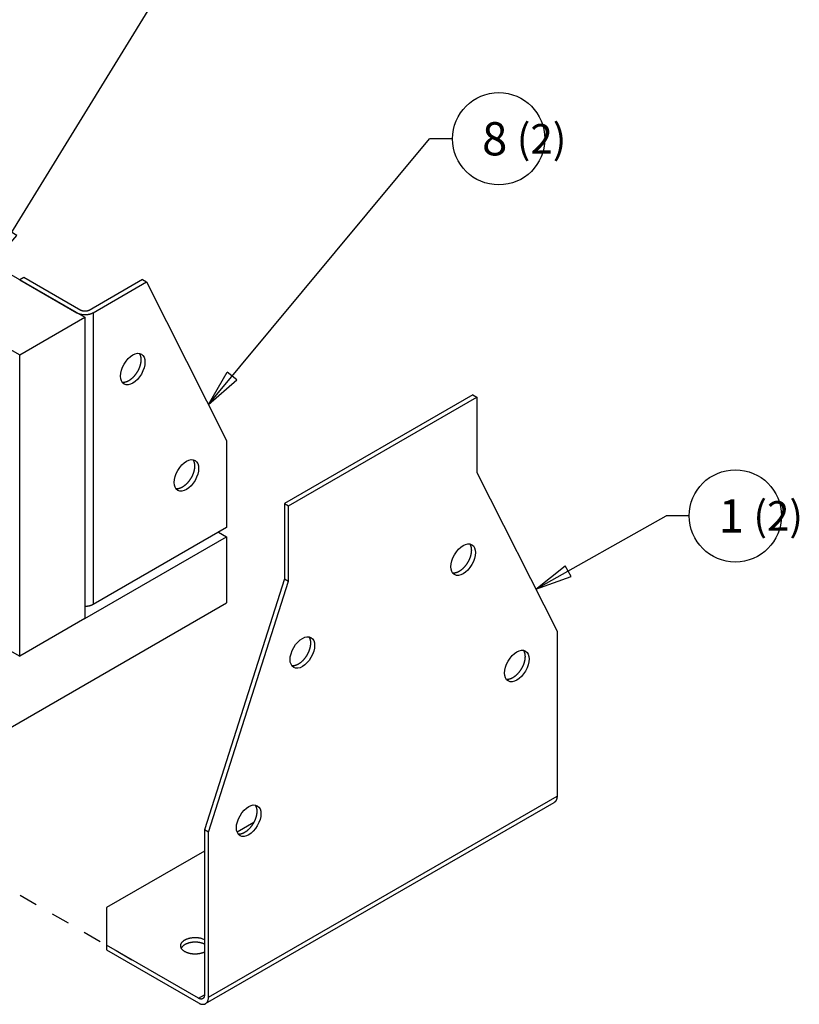
# Model space of a CAD drawing. Extents: x 0.8 to 33.8, y 0.5 to 21.5.
# Drawn here: x 11.4 to 15.6, y 9.4 to 14.7 of the extents above; entities that cross this region are included whole.
import ezdxf
from ezdxf.enums import TextEntityAlignment as Align

# ---------------------------------------------------------------- set-up
doc = ezdxf.new("R2010")
doc.units = 0
doc.header["$MEASUREMENT"] = 0
doc.linetypes.add('HIDDEN', pattern=[0.1875, 0.0625, -0.0625, 0.0625])
doc.linetypes.add('HIDDENNEW0', pattern=[0.1875, 0.0625, -0.0625, 0.0625])
for name, color, linetype in [('DASH', 6, 'CONTINUOUS'), ('DIM', 2, 'CONTINUOUS'), ('OBJ', 7, 'HIDDENNEW0')]:
    doc.layers.add(name, color=color, linetype=linetype)
doc.styles.get("Standard").update_dxf_attribs({"font": 'monotxt.shx'})

# ---------------------------------------------------------------- blocks, each defined once
blk = doc.blocks.new('*D31')
at = {"layer": 'DIM', "color": 2, "linetype": 'Continuous'}
for p, q in [((14.162784, 11.645125), (14.868437, 12.042112)), ((14.993437, 12.042112), (14.868437, 12.042112)), ((14.162784, 11.645125), (14.320749, 11.772239)), ((14.353436, 11.714136), (14.320749, 11.772239)), ((14.162784, 11.645125), (14.353436, 11.714136))]:
    blk.add_line(p, q, dxfattribs=at)
blk.add_circle((15.243437, 12.042112), 0.25, dxfattribs=at)
blk.add_text('1', height=0.18, dxfattribs=at).set_placement((15.153437, 11.952112))
blk = doc.blocks.new('*D32')
at = {"layer": 'DIM', "color": 2, "linetype": 'Continuous'}
for p, q in [((11.218279, 13.408448), (12.995841, 16.298682)), ((13.120841, 16.298682), (12.995841, 16.298682)), ((11.218279, 13.408448), (11.294661, 13.596269)), ((11.218279, 13.408448), (11.351447, 13.561344)), ((11.351447, 13.561344), (11.294661, 13.596269))]:
    blk.add_line(p, q, dxfattribs=at)
blk.add_circle((13.370841, 16.298682), 0.25, dxfattribs=at)
blk.add_text('3', height=0.18, dxfattribs=at).set_placement((13.280841, 16.208682))
blk = doc.blocks.new('*E33')
at = {"layer": 'OBJ', "color": 7, "linetype": 'Continuous'}
blk.add_circle((0, 0), 1, dxfattribs=at)
blk = doc.blocks.new('*E34')
at = {"layer": 'OBJ', "color": 7, "linetype": 'Continuous'}
blk.add_circle((0, 0), 1, dxfattribs=at)
blk = doc.blocks.new('*E35')
at = {"layer": 'OBJ', "color": 7, "linetype": 'Continuous'}
blk.add_circle((0, 0), 1, dxfattribs=at)
blk = doc.blocks.new('*E36')
at = {"layer": 'OBJ', "color": 7, "linetype": 'Continuous'}
blk.add_circle((0, 0), 1, dxfattribs=at)
blk = doc.blocks.new('*E37')
at = {"layer": 'OBJ', "color": 7, "linetype": 'Continuous'}
blk.add_circle((0, 0), 1, dxfattribs=at)
blk = doc.blocks.new('*E38')
at = {"layer": 'OBJ', "color": 7, "linetype": 'Continuous'}
blk.add_circle((0, 0), 1, dxfattribs=at)
blk = doc.blocks.new('*D117')
at = {"layer": 'DIM', "color": 2, "linetype": 'Continuous'}
for p, q in [((12.388847, 12.646521), (13.586657, 14.086189)), ((13.711657, 14.086189), (13.586657, 14.086189)), ((12.388847, 12.646521), (12.491139, 12.821585)), ((12.542387, 12.778946), (12.491139, 12.821585)), ((12.388847, 12.646521), (12.542387, 12.778946))]:
    blk.add_line(p, q, dxfattribs=at)
blk.add_circle((13.961657, 14.086189), 0.25, dxfattribs=at)
blk.add_text('8', height=0.18, dxfattribs=at).set_placement((13.871657, 13.996189))

msp = doc.modelspace()

# ---------------------------------------------------------------- linework, layer by layer
at = {"layer": 'DASH', "color": 6, "linetype": 'HIDDEN'}
msp.add_line((10.6761, 10.386), (12.0417, 9.5976), dxfattribs=at)
at = {"layer": 'OBJ', "color": 7, "linetype": 'Continuous'}
for p, q in [((5.7988, 16.5374), (11.7204, 13.1185)), ((5.4452, 16.3333), (11.3669, 12.9144)), ((5.4452, 14.7003), (11.3669, 11.2814)), ((11.389, 13.335), (11.3669, 13.3222)), ((11.3669, 13.3222), (11.6763, 13.1436)), ((11.6983, 13.1563), (11.389, 13.335)), ((12.0318, 13.3234), (11.7425, 13.1563)), ((11.7647, 13.1436), (12.0539, 13.3106)), ((12.0318, 13.3234), (12.0539, 13.3106)), ((12.0539, 13.3106), (12.4877, 12.4506)), ((11.7647, 13.1436), (11.7646, 11.5616)), ((11.3669, 12.9144), (11.7204, 13.1185)), ((11.7204, 13.1185), (11.7204, 11.4855)), ((11.3669, 11.2814), (11.3669, 12.9144)), ((13.8217, 12.6985), (12.8011, 12.1092)), ((12.8232, 12.0965), (13.8438, 12.6857)), ((13.8217, 12.6985), (13.8438, 12.6857)), ((13.8438, 12.6857), (13.8438, 12.2775)), ((12.4877, 12.4506), (12.4877, 11.979)), ((13.8438, 12.2775), (14.2776, 11.4175)), ((12.8011, 12.1092), (12.8011, 11.701)), ((12.8011, 12.1092), (12.8232, 12.0965)), ((12.8232, 11.6882), (12.8232, 12.0965)), ((12.4877, 11.979), (11.7646, 11.5616)), ((11.7204, 11.4855), (12.4877, 11.9285)), ((12.444, 11.9538), (12.4877, 11.9285)), ((12.4877, 11.9285), (12.4877, 11.5713)), ((12.8011, 11.701), (12.3674, 10.3401)), ((12.3895, 10.3274), (12.8232, 11.6882)), ((12.8011, 11.701), (12.8232, 11.6882)), ((10.5996, 10.4812), (12.4877, 11.5713)), ((11.7204, 11.4855), (11.3669, 11.2814)), ((14.2776, 11.4175), (14.2776, 10.5235)), ((12.3895, 9.4333), (14.2776, 10.5235)), ((12.3737, 9.3984), (14.2618, 10.4886)), ((12.6345, 10.3801), (12.5447, 10.3282)), ((12.3895, 10.3274), (12.3674, 10.3401)), ((12.3674, 10.3401), (12.3674, 9.4461)), ((12.3895, 9.4333), (12.3895, 10.3274)), ((12.3674, 10.2258), (11.8371, 9.9197)), ((11.8371, 9.9197), (11.8371, 9.7155)), ((12.3356, 9.4277), (11.8371, 9.7155)), ((11.8371, 9.7155), (11.8371, 9.69)), ((11.8371, 9.69), (12.3356, 9.4022)), ((12.3356, 9.4277), (12.3674, 9.4461))]:
    msp.add_line(p, q, dxfattribs=at)
for points in [[(11.6763, 13.1436), (11.6784, 13.1424, 0.010837), (11.6807, 13.1413, 0.009819), (11.6831, 13.1402, 0.009256), (11.6857, 13.1391, 0.009266), (11.6884, 13.1382, 0.009071), (11.6912, 13.1372, 0.008859), (11.6941, 13.1364, 0.008628), (11.6972, 13.1356, 0.008509), (11.7003, 13.135, 0.008346), (11.7035, 13.1344, 0.008245), (11.7068, 13.1339, 0.008123), (11.7102, 13.1335, 0.008055), (11.7136, 13.1333, 0.007987), (11.717, 13.1331, 0.007965), (11.7205, 13.133, 0.007926), (11.7239, 13.1331, 0.007889), (11.7274, 13.1333, 0.007965), (11.7308, 13.1335, 0.008125), (11.7341, 13.1339, 0.008018), (11.7374, 13.1344, 0.007649), (11.7406, 13.135, 0.008386), (11.7438, 13.1356, 0.009884), (11.7469, 13.1364, 0.008026), (11.7497, 13.1372, 0.003568), (11.7523, 13.138, 0.010927), (11.7552, 13.1391, 0.019527), (11.7594, 13.141, 0.01072), (11.7647, 13.1436, 0.006111)], [(11.7425, 13.1563), (11.7414, 13.1557, -0.010837), (11.7403, 13.1552, -0.009819), (11.7391, 13.1546, -0.009256), (11.7378, 13.1541, -0.009266), (11.7365, 13.1536, -0.009071), (11.7351, 13.1532, -0.008859), (11.7336, 13.1527, -0.008628), (11.7321, 13.1524, -0.008509), (11.7305, 13.152, -0.008346), (11.7289, 13.1517, -0.008244), (11.7272, 13.1515, -0.008123), (11.7256, 13.1513, -0.008054), (11.7239, 13.1512, -0.007987), (11.7221, 13.1511, -0.007965), (11.7204, 13.1511, -0.007926), (11.7187, 13.1511, -0.007889), (11.717, 13.1512, -0.007964), (11.7153, 13.1513, -0.008125), (11.7136, 13.1515, -0.008018), (11.712, 13.1517, -0.007649), (11.7104, 13.152, -0.008386), (11.7088, 13.1524, -0.009884), (11.7072, 13.1528, -0.008026), (11.7058, 13.1532, -0.003568), (11.7045, 13.1535, -0.010927), (11.703, 13.1541, -0.019526), (11.7009, 13.1551, -0.01072), (11.6983, 13.1563, -0.006111)], [(12.0138, 12.9233), (12.0149, 12.9218, -0.013169), (12.0159, 12.9203, -0.012146), (12.0169, 12.9186, -0.01166), (12.0178, 12.9168, -0.011719), (12.0187, 12.9149, -0.011481), (12.0195, 12.9129, -0.011257), (12.0203, 12.9107, -0.010943), (12.021, 12.9085, -0.010726), (12.0216, 12.9062, -0.0104), (12.0221, 12.9037, -0.01016), (12.0226, 12.9011, -0.009834), (12.0229, 12.8985, -0.00959), (12.0232, 12.8957, -0.009276), (12.0234, 12.8928, -0.009039), (12.0235, 12.8899, -0.008745), (12.0234, 12.8868, -0.008521), (12.0233, 12.8836, -0.008254), (12.0231, 12.8804, -0.008049), (12.0227, 12.8771, -0.00781), (12.0222, 12.8737, -0.007625), (12.0216, 12.8702, -0.007417), (12.0209, 12.8667, -0.007254), (12.0201, 12.8632, -0.007075), (12.0192, 12.8596, -0.006934), (12.0181, 12.856, -0.006785), (12.017, 12.8523, -0.006664), (12.0157, 12.8487, -0.006542), (12.0143, 12.845, -0.006441), (12.0128, 12.8414, -0.006346), (12.0113, 12.8378, -0.006264), (12.0096, 12.8342, -0.006193), (12.0078, 12.8307, -0.006128), (12.006, 12.8272, -0.006081), (12.004, 12.8237, -0.006033), (12.002, 12.8204, -0.006007), (12, 12.8171, -0.005974), (11.9978, 12.8138, -0.005969), (11.9957, 12.8107, -0.00595), (11.9934, 12.8077, -0.005964), (11.9912, 12.8048, -0.005958), (11.9889, 12.8019, -0.005991), (11.9866, 12.7992, -0.005997), (11.9843, 12.7966, -0.006047), (11.9819, 12.7941, -0.006065), (11.9796, 12.7917, -0.00613), (11.9772, 12.7894, -0.006158), (11.9749, 12.7873, -0.006239), (11.9726, 12.7853, -0.006277), (11.9703, 12.7833, -0.006369), (11.968, 12.7815, -0.00641), (11.9657, 12.7798, -0.006522), (11.9635, 12.7782, -0.006592), (11.9612, 12.7768, -0.006684), (11.9591, 12.7754, -0.006675), (11.9569, 12.7741, -0.006954), (11.9548, 12.7729, -0.00714), (11.9526, 12.7718, -0.007384), (11.9504, 12.7708, -0.008113), (11.9482, 12.7698, -0.008293), (11.9459, 12.7689, -0.008044), (11.9436, 12.7681, -0.009514), (11.9413, 12.7673, -0.012395), (11.9389, 12.7667, -0.00963), (11.9366, 12.7662, -0.002652), (11.9345, 12.7657, -0.015182), (11.9319, 12.7655, -0.029249), (11.9279, 12.7654, -0.01487), (11.9227, 12.7655, -0.007804)], [(12.3045, 12.3469), (12.3056, 12.3454, -0.013169), (12.3066, 12.3438, -0.012146), (12.3076, 12.3421, -0.01166), (12.3085, 12.3403, -0.011719), (12.3094, 12.3384, -0.011481), (12.3102, 12.3364, -0.011257), (12.311, 12.3343, -0.010943), (12.3117, 12.332, -0.010726), (12.3123, 12.3297, -0.0104), (12.3128, 12.3272, -0.01016), (12.3133, 12.3247, -0.009834), (12.3136, 12.322, -0.00959), (12.3139, 12.3192, -0.009276), (12.3141, 12.3164, -0.009039), (12.3142, 12.3134, -0.008745), (12.3141, 12.3103, -0.008521), (12.314, 12.3072, -0.008254), (12.3138, 12.3039, -0.008049), (12.3134, 12.3006, -0.00781), (12.3129, 12.2972, -0.007625), (12.3124, 12.2938, -0.007417), (12.3117, 12.2903, -0.007254), (12.3108, 12.2867, -0.007075), (12.3099, 12.2831, -0.006934), (12.3088, 12.2795, -0.006785), (12.3077, 12.2759, -0.006664), (12.3064, 12.2722, -0.006542), (12.305, 12.2686, -0.006441), (12.3035, 12.2649, -0.006346), (12.302, 12.2613, -0.006264), (12.3003, 12.2577, -0.006193), (12.2985, 12.2542, -0.006128), (12.2967, 12.2507, -0.006081), (12.2947, 12.2473, -0.006033), (12.2927, 12.2439, -0.006007), (12.2907, 12.2406, -0.005974), (12.2886, 12.2374, -0.005969), (12.2864, 12.2343, -0.00595), (12.2842, 12.2312, -0.005964), (12.2819, 12.2283, -0.005958), (12.2796, 12.2255, -0.005991), (12.2773, 12.2227, -0.005997), (12.275, 12.2201, -0.006047), (12.2726, 12.2176, -0.006065), (12.2703, 12.2153, -0.00613), (12.2679, 12.213, -0.006158), (12.2656, 12.2108, -0.006239), (12.2633, 12.2088, -0.006277), (12.261, 12.2069, -0.006369), (12.2587, 12.2051, -0.00641), (12.2564, 12.2034, -0.006522), (12.2542, 12.2018, -0.006592), (12.252, 12.2003, -0.006684), (12.2498, 12.1989, -0.006675), (12.2477, 12.1977, -0.006954), (12.2455, 12.1965, -0.00714), (12.2433, 12.1954, -0.007384), (12.2411, 12.1943, -0.008113), (12.2389, 12.1933, -0.008293), (12.2366, 12.1924, -0.008044), (12.2343, 12.1916, -0.009514), (12.232, 12.1909, -0.012395), (12.2296, 12.1902, -0.00963), (12.2273, 12.1897, -0.002652), (12.2253, 12.1893, -0.015182), (12.2226, 12.189, -0.029249), (12.2186, 12.1889, -0.01487), (12.2134, 12.1891, -0.007804)], [(13.8037, 11.8902), (13.8047, 11.8887, -0.013169), (13.8058, 11.8871, -0.012146), (13.8068, 11.8854, -0.011661), (13.8077, 11.8836, -0.01172), (13.8086, 11.8817, -0.011482), (13.8094, 11.8797, -0.011257), (13.8102, 11.8776, -0.010943), (13.8108, 11.8754, -0.010726), (13.8115, 11.873, -0.010401), (13.812, 11.8706, -0.01016), (13.8125, 11.868, -0.009834), (13.8128, 11.8653, -0.00959), (13.8131, 11.8626, -0.009276), (13.8133, 11.8597, -0.009039), (13.8134, 11.8567, -0.008745), (13.8133, 11.8537, -0.008521), (13.8132, 11.8505, -0.008254), (13.813, 11.8473, -0.008049), (13.8126, 11.8439, -0.00781), (13.8121, 11.8405, -0.007625), (13.8115, 11.8371, -0.007417), (13.8108, 11.8336, -0.007254), (13.81, 11.83, -0.007075), (13.8091, 11.8264, -0.006934), (13.808, 11.8228, -0.006784), (13.8069, 11.8192, -0.006664), (13.8056, 11.8155, -0.006542), (13.8042, 11.8119, -0.006441), (13.8027, 11.8083, -0.006346), (13.8011, 11.8046, -0.006264), (13.7995, 11.8011, -0.006193), (13.7977, 11.7975, -0.006128), (13.7959, 11.794, -0.006081), (13.7939, 11.7906, -0.006032), (13.7919, 11.7872, -0.006007), (13.7899, 11.7839, -0.005974), (13.7877, 11.7807, -0.005969), (13.7856, 11.7776, -0.00595), (13.7833, 11.7746, -0.005964), (13.7811, 11.7716, -0.005958), (13.7788, 11.7688, -0.005991), (13.7765, 11.7661, -0.005997), (13.7742, 11.7635, -0.006047), (13.7718, 11.761, -0.006065), (13.7695, 11.7586, -0.00613), (13.7671, 11.7563, -0.006158), (13.7648, 11.7542, -0.006238), (13.7625, 11.7521, -0.006277), (13.7601, 11.7502, -0.006369), (13.7579, 11.7484, -0.00641), (13.7556, 11.7467, -0.006522), (13.7534, 11.7451, -0.006592), (13.7511, 11.7436, -0.006684), (13.749, 11.7423, -0.006675), (13.7468, 11.741, -0.006954), (13.7447, 11.7398, -0.00714), (13.7425, 11.7387, -0.007384), (13.7403, 11.7376, -0.008113), (13.738, 11.7366, -0.008293), (13.7358, 11.7357, -0.008044), (13.7335, 11.7349, -0.009514), (13.7312, 11.7342, -0.012395), (13.7288, 11.7336, -0.00963), (13.7265, 11.733, -0.002652), (13.7244, 11.7326, -0.015182), (13.7218, 11.7323, -0.029249), (13.7178, 11.7323, -0.01487), (13.7126, 11.7324, -0.007804)], [(11.7646, 11.5616), (11.7635, 11.561, -0.005256), (11.7624, 11.5604, -0.004987), (11.7613, 11.5598, -0.004838), (11.7601, 11.5593, -0.004839), (11.7589, 11.5587, -0.004782), (11.7577, 11.5582, -0.004718), (11.7564, 11.5576, -0.004644), (11.7551, 11.5571, -0.004601), (11.7538, 11.5566, -0.004538), (11.7525, 11.5561, -0.004495), (11.7511, 11.5557, -0.004435), (11.7497, 11.5552, -0.004394), (11.7482, 11.5548, -0.004344), (11.7467, 11.5544, -0.004317), (11.7452, 11.554, -0.004258), (11.7437, 11.5536, -0.0042), (11.7421, 11.5533, -0.004197), (11.7406, 11.553, -0.004256), (11.739, 11.5527, -0.004096), (11.7373, 11.5524, -0.003799), (11.7357, 11.5521, -0.004173), (11.7341, 11.5519, -0.004957), (11.7323, 11.5517, -0.003723), (11.7307, 11.5515, -0.001256), (11.7292, 11.5514, -0.005249), (11.7273, 11.5513, -0.008975), (11.7243, 11.5511, -0.004353), (11.7204, 11.551, -0.002289)], [(12.9324, 11.3872), (12.9335, 11.3857, -0.013169), (12.9345, 11.3841, -0.012146), (12.9355, 11.3824, -0.011661), (12.9364, 11.3806, -0.01172), (12.9373, 11.3787, -0.011482), (12.9381, 11.3767, -0.011257), (12.9389, 11.3746, -0.010943), (12.9396, 11.3724, -0.010726), (12.9402, 11.37, -0.010401), (12.9407, 11.3676, -0.01016), (12.9412, 11.365, -0.009834), (12.9415, 11.3623, -0.00959), (12.9418, 11.3596, -0.009276), (12.942, 11.3567, -0.009039), (12.9421, 11.3537, -0.008745), (12.942, 11.3506, -0.008521), (12.9419, 11.3475, -0.008254), (12.9417, 11.3442, -0.008049), (12.9413, 11.3409, -0.00781), (12.9408, 11.3375, -0.007625), (12.9403, 11.3341, -0.007417), (12.9396, 11.3306, -0.007254), (12.9387, 11.327, -0.007075), (12.9378, 11.3234, -0.006934), (12.9367, 11.3198, -0.006784), (12.9356, 11.3162, -0.006664), (12.9343, 11.3125, -0.006542), (12.9329, 11.3089, -0.006441), (12.9315, 11.3052, -0.006346), (12.9299, 11.3016, -0.006264), (12.9282, 11.2981, -0.006193), (12.9264, 11.2945, -0.006128), (12.9246, 11.291, -0.006081), (12.9226, 11.2876, -0.006032), (12.9206, 11.2842, -0.006007), (12.9186, 11.2809, -0.005974), (12.9165, 11.2777, -0.005969), (12.9143, 11.2746, -0.00595), (12.9121, 11.2716, -0.005964), (12.9098, 11.2686, -0.005958), (12.9075, 11.2658, -0.005991), (12.9052, 11.2631, -0.005997), (12.9029, 11.2605, -0.006047), (12.9005, 11.258, -0.006065), (12.8982, 11.2556, -0.00613), (12.8958, 11.2533, -0.006158), (12.8935, 11.2512, -0.006238), (12.8912, 11.2491, -0.006277), (12.8889, 11.2472, -0.006369), (12.8866, 11.2454, -0.00641), (12.8843, 11.2437, -0.006522), (12.8821, 11.2421, -0.006592), (12.8799, 11.2406, -0.006684), (12.8777, 11.2393, -0.006675), (12.8756, 11.238, -0.006954), (12.8734, 11.2368, -0.00714), (12.8712, 11.2357, -0.007384), (12.869, 11.2346, -0.008113), (12.8668, 11.2336, -0.008293), (12.8645, 11.2327, -0.008044), (12.8622, 11.2319, -0.009514), (12.8599, 11.2312, -0.012395), (12.8575, 11.2306, -0.00963), (12.8552, 11.23, -0.002652), (12.8532, 11.2296, -0.015182), (12.8505, 11.2293, -0.029249), (12.8465, 11.2293, -0.01487), (12.8413, 11.2294, -0.007804)], [(14.0944, 11.3138), (14.0955, 11.3123, -0.013169), (14.0965, 11.3107, -0.012146), (14.0975, 11.309, -0.011661), (14.0985, 11.3072, -0.01172), (14.0993, 11.3053, -0.011482), (14.1002, 11.3033, -0.011257), (14.1009, 11.3012, -0.010943), (14.1016, 11.299, -0.010726), (14.1022, 11.2966, -0.010401), (14.1028, 11.2942, -0.01016), (14.1032, 11.2916, -0.009834), (14.1036, 11.2889, -0.00959), (14.1039, 11.2862, -0.009276), (14.104, 11.2833, -0.009039), (14.1041, 11.2803, -0.008745), (14.1041, 11.2772, -0.008521), (14.1039, 11.2741, -0.008254), (14.1037, 11.2708, -0.008049), (14.1034, 11.2675, -0.00781), (14.1029, 11.2641, -0.007625), (14.1023, 11.2607, -0.007417), (14.1016, 11.2572, -0.007254), (14.1008, 11.2536, -0.007075), (14.0998, 11.25, -0.006934), (14.0988, 11.2464, -0.006784), (14.0976, 11.2428, -0.006664), (14.0964, 11.2391, -0.006542), (14.095, 11.2355, -0.006441), (14.0935, 11.2318, -0.006346), (14.0919, 11.2282, -0.006264), (14.0902, 11.2247, -0.006193), (14.0885, 11.2211, -0.006128), (14.0866, 11.2176, -0.006081), (14.0847, 11.2142, -0.006032), (14.0827, 11.2108, -0.006007), (14.0806, 11.2075, -0.005974), (14.0785, 11.2043, -0.005969), (14.0763, 11.2012, -0.00595), (14.0741, 11.1982, -0.005964), (14.0718, 11.1952, -0.005958), (14.0696, 11.1924, -0.005991), (14.0672, 11.1897, -0.005997), (14.0649, 11.1871, -0.006047), (14.0626, 11.1846, -0.006065), (14.0602, 11.1822, -0.00613), (14.0579, 11.1799, -0.006158), (14.0555, 11.1777, -0.006238), (14.0532, 11.1757, -0.006277), (14.0509, 11.1738, -0.006369), (14.0486, 11.172, -0.00641), (14.0464, 11.1703, -0.006522), (14.0441, 11.1687, -0.006592), (14.0419, 11.1672, -0.006684), (14.0397, 11.1659, -0.006675), (14.0376, 11.1646, -0.006954), (14.0355, 11.1634, -0.00714), (14.0333, 11.1623, -0.007384), (14.0311, 11.1612, -0.008113), (14.0288, 11.1602, -0.008293), (14.0265, 11.1593, -0.008044), (14.0243, 11.1585, -0.009514), (14.0219, 11.1578, -0.012395), (14.0195, 11.1572, -0.00963), (14.0173, 11.1566, -0.002652), (14.0152, 11.1562, -0.015182), (14.0126, 11.1559, -0.029249), (14.0086, 11.1559, -0.01487), (14.0033, 11.156, -0.007804)], [(14.2776, 10.5235), (14.2776, 10.522, -0.005387), (14.2776, 10.5206, -0.005361), (14.2775, 10.5191, -0.005459), (14.2774, 10.5177, -0.005722), (14.2772, 10.5162, -0.005942), (14.2771, 10.5148, -0.00615), (14.2768, 10.5134, -0.006361), (14.2766, 10.512, -0.006609), (14.2763, 10.5106, -0.006849), (14.276, 10.5093, -0.007113), (14.2756, 10.5079, -0.007369), (14.2752, 10.5066, -0.007647), (14.2748, 10.5053, -0.00793), (14.2744, 10.504, -0.008242), (14.2738, 10.5028, -0.008512), (14.2733, 10.5016, -0.008763), (14.2727, 10.5004, -0.009141), (14.2721, 10.4992, -0.009652), (14.2714, 10.4981, -0.00967), (14.2707, 10.497, -0.009285), (14.27, 10.496, -0.01055), (14.2692, 10.495, -0.012982), (14.2684, 10.494, -0.010085), (14.2676, 10.4931, -0.003455), (14.2668, 10.4923, -0.014636), (14.2658, 10.4914, -0.026028), (14.2641, 10.4902, -0.012916), (14.2618, 10.4886, -0.006837)], [(12.6417, 10.4751), (12.6428, 10.4736, -0.013169), (12.6438, 10.472, -0.012146), (12.6448, 10.4703, -0.011661), (12.6457, 10.4685, -0.01172), (12.6466, 10.4666, -0.011482), (12.6474, 10.4646, -0.011257), (12.6482, 10.4625, -0.010943), (12.6489, 10.4602, -0.010726), (12.6495, 10.4579, -0.010401), (12.65, 10.4554, -0.01016), (12.6505, 10.4529, -0.009834), (12.6508, 10.4502, -0.00959), (12.6511, 10.4474, -0.009276), (12.6513, 10.4445, -0.009039), (12.6514, 10.4416, -0.008745), (12.6513, 10.4385, -0.008521), (12.6512, 10.4353, -0.008254), (12.651, 10.4321, -0.008049), (12.6506, 10.4288, -0.00781), (12.6501, 10.4254, -0.007625), (12.6496, 10.4219, -0.007417), (12.6489, 10.4184, -0.007254), (12.648, 10.4149, -0.007075), (12.6471, 10.4113, -0.006934), (12.6461, 10.4077, -0.006784), (12.6449, 10.404, -0.006664), (12.6436, 10.4004, -0.006542), (12.6422, 10.3967, -0.006441), (12.6408, 10.3931, -0.006346), (12.6392, 10.3895, -0.006264), (12.6375, 10.3859, -0.006193), (12.6357, 10.3824, -0.006128), (12.6339, 10.3789, -0.006081), (12.6319, 10.3754, -0.006032), (12.6299, 10.3721, -0.006007), (12.6279, 10.3688, -0.005974), (12.6258, 10.3656, -0.005969), (12.6236, 10.3624, -0.00595), (12.6214, 10.3594, -0.005964), (12.6191, 10.3565, -0.005958), (12.6168, 10.3536, -0.005991), (12.6145, 10.3509, -0.005997), (12.6122, 10.3483, -0.006047), (12.6098, 10.3458, -0.006065), (12.6075, 10.3434, -0.00613), (12.6051, 10.3412, -0.006158), (12.6028, 10.339, -0.006238), (12.6005, 10.337, -0.006277), (12.5982, 10.3351, -0.006369), (12.5959, 10.3332, -0.00641), (12.5936, 10.3315, -0.006522), (12.5914, 10.33, -0.006592), (12.5892, 10.3285, -0.006684), (12.587, 10.3271, -0.006675), (12.5849, 10.3259, -0.006954), (12.5827, 10.3247, -0.00714), (12.5805, 10.3235, -0.007384), (12.5783, 10.3225, -0.008113), (12.5761, 10.3215, -0.008293), (12.5738, 10.3206, -0.008044), (12.5715, 10.3198, -0.009514), (12.5692, 10.319, -0.012395), (12.5668, 10.3184, -0.00963), (12.5645, 10.3179, -0.002652), (12.5625, 10.3175, -0.015182), (12.5598, 10.3172, -0.029249), (12.5558, 10.3171, -0.01487), (12.5506, 10.3173, -0.007804)], [(12.2619, 9.6801), (12.2591, 9.6818, -0.01285), (12.2564, 9.6836, -0.012509), (12.2538, 9.6855, -0.012983), (12.2514, 9.6876, -0.014697), (12.2491, 9.6898, -0.016169), (12.2469, 9.6922, -0.017648), (12.245, 9.6946, -0.019174), (12.2433, 9.6972, -0.02103), (12.2419, 9.6999, -0.022757), (12.2407, 9.7027, -0.024567), (12.2398, 9.7055, -0.026078), (12.2392, 9.7084, -0.027451), (12.239, 9.7114, -0.02826), (12.2391, 9.7144, -0.02868), (12.2396, 9.7174, -0.028412), (12.2404, 9.7204, -0.027724), (12.2415, 9.7234, -0.026494), (12.243, 9.7263, -0.025028), (12.2449, 9.7292, -0.023324), (12.247, 9.7319, -0.021591), (12.2495, 9.7346, -0.019878), (12.2522, 9.7371, -0.018242), (12.2552, 9.7395, -0.01676), (12.2584, 9.7418, -0.015366), (12.2618, 9.7438, -0.01418), (12.2653, 9.7458, -0.013056), (12.269, 9.7476, -0.01213), (12.2728, 9.7492, -0.011222), (12.2767, 9.7506, -0.010537), (12.2806, 9.7519, -0.009851), (12.2845, 9.753, -0.009269), (12.2884, 9.754, -0.008651), (12.2923, 9.7548, -0.008345), (12.2962, 9.7555, -0.00786), (12.3001, 9.756, -0.007738), (12.3041, 9.7565, -0.007777), (12.3083, 9.7568, -0.007741), (12.3126, 9.757, -0.00824), (12.3171, 9.7571, -0.008143), (12.3216, 9.757, -0.007695), (12.3262, 9.7568, -0.008799), (12.331, 9.7564, -0.011098), (12.3359, 9.7558, -0.008451), (12.3405, 9.755, -0.002533), (12.3447, 9.7543, -0.0129), (12.3499, 9.7529, -0.024299), (12.3576, 9.7503, -0.012509), (12.3674, 9.7465, -0.006598)], [(12.3674, 9.721), (12.3647, 9.7222, 0.008348), (12.362, 9.7234, 0.008197), (12.3592, 9.7245, 0.007907), (12.3563, 9.7255, 0.007589), (12.3533, 9.7265, 0.007328), (12.3503, 9.7273, 0.007078), (12.3473, 9.7281, 0.00686), (12.3442, 9.7288, 0.006643), (12.3412, 9.7294, 0.006465), (12.3381, 9.7299, 0.006278), (12.335, 9.7304, 0.006132), (12.3319, 9.7308, 0.005972), (12.3288, 9.7311, 0.005855), (12.3257, 9.7313, 0.005716), (12.3227, 9.7315, 0.005624), (12.3197, 9.7316, 0.005506), (12.3168, 9.7316, 0.005432), (12.3139, 9.7316, 0.005327), (12.311, 9.7315, 0.005276), (12.3082, 9.7313, 0.005194), (12.3055, 9.7311, 0.005143), (12.3028, 9.7308, 0.005058), (12.3002, 9.7305, 0.005054), (12.2977, 9.7302, 0.004959), (12.2951, 9.7298, 0.005049), (12.2926, 9.7293, 0.005194), (12.2901, 9.7288, 0.005244), (12.2876, 9.7282, 0.005502), (12.285, 9.7276, 0.005721), (12.2825, 9.7269, 0.005935), (12.2799, 9.7261, 0.006133), (12.2774, 9.7253, 0.006412), (12.2748, 9.7244, 0.006677), (12.2723, 9.7235, 0.007006), (12.2699, 9.7224, 0.007289), (12.2674, 9.7213, 0.007605), (12.2651, 9.7201, 0.008041), (12.2627, 9.7189, 0.008661), (12.2605, 9.7176, 0.008828), (12.2583, 9.7162, 0.00865), (12.2562, 9.7147, 0.010102), (12.2542, 9.7132, 0.012896), (12.2522, 9.7116, 0.010302), (12.2505, 9.71, 0.00348), (12.2489, 9.7086, 0.015692), (12.2472, 9.7066, 0.030123), (12.2449, 9.7034, 0.015914), (12.2422, 9.6992, 0.008604)], [(12.3674, 9.6775), (12.3643, 9.6761, -0.010276), (12.361, 9.6747, -0.009632), (12.3576, 9.6734, -0.009151), (12.354, 9.6723, -0.009006), (12.3504, 9.6712, -0.008779), (12.3466, 9.6702, -0.008537), (12.3427, 9.6694, -0.008311), (12.3387, 9.6687, -0.008149), (12.3347, 9.6681, -0.007991), (12.3306, 9.6676, -0.007855), (12.3265, 9.6672, -0.007742), (12.3224, 9.667, -0.00764), (12.3183, 9.6669, -0.007577), (12.3142, 9.6669, -0.007517), (12.3101, 9.6671, -0.00748), (12.3061, 9.6673, -0.007409), (12.3022, 9.6677, -0.007466), (12.2984, 9.6682, -0.007561), (12.2946, 9.6688, -0.00746), (12.291, 9.6695, -0.007097), (12.2875, 9.6703, -0.007709), (12.2841, 9.6711, -0.00895), (12.2807, 9.6721, -0.007317), (12.2777, 9.6731, -0.0034), (12.275, 9.674, -0.009719), (12.2718, 9.6752, -0.017059), (12.2674, 9.6773, -0.0094), (12.2619, 9.6801, -0.005426)], [(12.3674, 9.4461), (12.3674, 9.4444, -0.011352), (12.3673, 9.4426, -0.011347), (12.3671, 9.441, -0.011789), (12.3668, 9.4393, -0.012968), (12.3665, 9.4377, -0.014022), (12.366, 9.4361, -0.015043), (12.3655, 9.4346, -0.016115), (12.3649, 9.4331, -0.017351), (12.3642, 9.4318, -0.018555), (12.3634, 9.4305, -0.01978), (12.3625, 9.4293, -0.020912), (12.3615, 9.4282, -0.021954), (12.3604, 9.4272, -0.022813), (12.3593, 9.4263, -0.023463), (12.3581, 9.4255, -0.023737), (12.3568, 9.4248, -0.023627), (12.3555, 9.4243, -0.023465), (12.3541, 9.4239, -0.023202), (12.3527, 9.4236, -0.021835), (12.3512, 9.4234, -0.01971), (12.3497, 9.4234, -0.020202), (12.3481, 9.4235, -0.021889), (12.3465, 9.4237, -0.016125), (12.345, 9.4239, -0.006756), (12.3436, 9.4242, -0.019544), (12.3418, 9.4248, -0.029324), (12.3391, 9.426, -0.013652), (12.3356, 9.4277, -0.00718)], [(12.3356, 9.4022), (12.3382, 9.4008, 0.011351), (12.3408, 9.3995, 0.011346), (12.3434, 9.3983, 0.011789), (12.3461, 9.3973, 0.012967), (12.3488, 9.3965, 0.014021), (12.3515, 9.3958, 0.015042), (12.3541, 9.3953, 0.016114), (12.3568, 9.395, 0.01735), (12.3594, 9.3949, 0.018554), (12.362, 9.3949, 0.019779), (12.3645, 9.3952, 0.02091), (12.3669, 9.3957, 0.021953), (12.3693, 9.3964, 0.022812), (12.3716, 9.3973, 0.023462), (12.3737, 9.3984, 0.023735), (12.3758, 9.3997, 0.023625), (12.3777, 9.4012, 0.023464), (12.3795, 9.4029, 0.023201), (12.3811, 9.4048, 0.021834), (12.3826, 9.4069, 0.01971), (12.384, 9.409, 0.020202), (12.3852, 9.4114, 0.02189), (12.3862, 9.4139, 0.016126), (12.3871, 9.4164, 0.006756), (12.3879, 9.4187, 0.019545), (12.3885, 9.4218, 0.029326), (12.389, 9.4268, 0.013653), (12.3895, 9.4333, 0.007181)]]:
    msp.add_lwpolyline(points, format="xyb", dxfattribs=at)

# ---------------------------------------------------------------- block references
at = {"layer": 'DIM', "color": 2}
for name in ['*D32', '*D117', '*D31']:
    msp.add_blockref(name, (0, 0), dxfattribs=at)
at = {"layer": 'OBJ', "color": 7, "xscale": 0.09375, "zscale": 0.09375}
for name, p, yscale, rotation in [('*E34', (11.9793, 12.8381), 0.054126588, 240), ('*E33', (12.27, 12.2616), 0.054126588, 240), ('*E36', (13.7692, 11.8049), 0.054126506, 240.0001), ('*E37', (12.8979, 11.3019), 0.054126506, 240.0001), ('*E35', (14.0599, 11.2285), 0.054126506, 240.0001), ('*E38', (12.6072, 10.3898), 0.054126506, 240.0001)]:
    msp.add_blockref(name, p, dxfattribs=dict(at, yscale=yscale, rotation=rotation))

# ---------------------------------------------------------------- texts
at = {"layer": 'DIM', "color": 2, "linetype": 'Continuous'}
for p in [(13.9617, 14.0862), (15.2434, 12.0421)]:
    msp.add_text('  (2)', height=0.16, dxfattribs=at).set_placement(p, align=Align.MIDDLE_LEFT)

doc.saveas('drawing.dxf')
